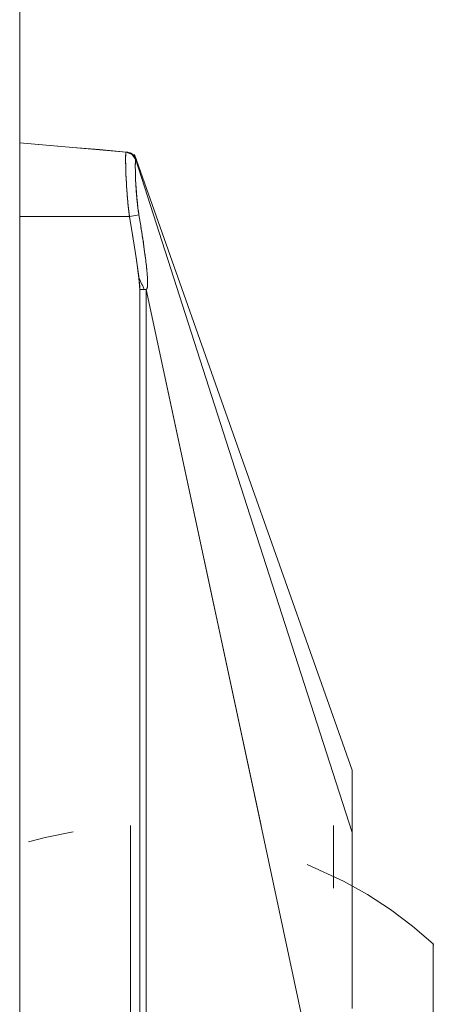
# Model space of a CAD drawing. Units: inches. Extents: x 76 to 377, y 26 to 247.
# Drawn here: x 295 to 296, y 138 to 139 of the extents above; entities that cross this region are included whole.
import ezdxf

# ---------------------------------------------------------------- set-up
doc = ezdxf.new("R2010")
doc.units = ezdxf.units.IN
doc.header["$MEASUREMENT"] = 0
doc.layers.add('1', color=7, linetype='CONTINUOUS')

msp = doc.modelspace()

# ---------------------------------------------------------------- linework, layer by layer
at = {"layer": '1', "color": 18, "linetype": 'Continuous', "lineweight": 18}
for p, q in [((295.2828, 98.0577), (295.2828, 174.5226)), ((295.3111, 139.1656), (295.2828, 139.1681)), ((295.2828, 139.1681), (295.3395, 139.1631)), ((295.3395, 139.1631), (295.3111, 139.1656)), ((295.3679, 139.1607), (295.3395, 139.1631)), ((295.3395, 139.1631), (295.3963, 139.1582)), ((295.3963, 139.1582), (295.3679, 139.1607)), ((295.3957, 139.1547), (295.3958, 139.1549)), ((295.3957, 139.1544), (295.3957, 139.1547)), ((295.3957, 139.1541), (295.3957, 139.1544)), ((295.3957, 139.1539), (295.3957, 139.1541)), ((295.3958, 139.154), (295.3957, 139.1538)), ((295.3957, 139.1536), (295.3957, 139.1539)), ((295.3957, 139.1538), (295.3957, 139.1536)), ((295.3958, 139.1566), (295.3959, 139.1567)), ((295.3958, 139.1564), (295.3958, 139.1566)), ((295.3959, 139.1565), (295.3958, 139.1564)), ((295.3958, 139.1564), (295.3958, 139.1563)), ((295.3958, 139.1562), (295.3958, 139.1564)), ((295.3958, 139.1563), (295.3958, 139.1562)), ((295.3958, 139.1562), (295.3958, 139.1561)), ((295.3958, 139.156), (295.3958, 139.1562)), ((295.3958, 139.1561), (295.3958, 139.1559)), ((295.3958, 139.1558), (295.3958, 139.156)), ((295.3958, 139.1559), (295.3958, 139.1558)), ((295.3958, 139.1558), (295.3958, 139.1557)), ((295.3958, 139.1556), (295.3958, 139.1558)), ((295.3958, 139.1557), (295.3958, 139.1556)), ((295.3958, 139.1556), (295.3958, 139.1555)), ((295.3958, 139.1554), (295.3958, 139.1556)), ((295.3958, 139.1555), (295.3958, 139.1553)), ((295.3958, 139.1552), (295.3958, 139.1554)), ((295.3958, 139.1553), (295.3958, 139.1552)), ((295.3958, 139.1552), (295.3958, 139.1551)), ((295.3958, 139.1549), (295.3958, 139.1552)), ((295.3958, 139.1551), (295.3958, 139.155)), ((295.3958, 139.155), (295.3958, 139.1548)), ((295.3958, 139.1548), (295.3958, 139.1547)), ((295.3958, 139.1547), (295.3958, 139.1546)), ((295.3958, 139.1546), (295.3958, 139.1544)), ((295.3958, 139.1544), (295.3958, 139.1543)), ((295.3958, 139.1543), (295.3958, 139.1541)), ((295.3958, 139.1541), (295.3958, 139.154)), ((295.396, 139.1575), (295.3959, 139.1574)), ((295.3959, 139.1574), (295.396, 139.1575)), ((295.3959, 139.1574), (295.3959, 139.1573)), ((295.3959, 139.1573), (295.3959, 139.1574)), ((295.3959, 139.1573), (295.3959, 139.1573)), ((295.3959, 139.1573), (295.3959, 139.1572)), ((295.3959, 139.1572), (295.3959, 139.1573)), ((295.3959, 139.1572), (295.3959, 139.1571)), ((295.3959, 139.157), (295.3959, 139.1572)), ((295.3959, 139.1571), (295.3959, 139.1571)), ((295.3959, 139.1571), (295.3959, 139.157)), ((295.3959, 139.157), (295.3959, 139.1569)), ((295.3959, 139.1569), (295.3959, 139.157)), ((295.3959, 139.1569), (295.3959, 139.1568)), ((295.3959, 139.1567), (295.3959, 139.1569)), ((295.3959, 139.1568), (295.3959, 139.1567)), ((295.3959, 139.1567), (295.3959, 139.1566)), ((295.3959, 139.1566), (295.3959, 139.1566)), ((295.3959, 139.1566), (295.3959, 139.1565)), ((295.3961, 139.1579), (295.396, 139.1578)), ((295.396, 139.1578), (295.3961, 139.1579)), ((295.396, 139.1578), (295.396, 139.1578)), ((295.396, 139.1578), (295.396, 139.1577)), ((295.396, 139.1577), (295.396, 139.1578)), ((295.396, 139.1577), (295.396, 139.1577)), ((295.396, 139.1577), (295.396, 139.1576)), ((295.396, 139.1576), (295.396, 139.1577)), ((295.396, 139.1576), (295.396, 139.1576)), ((295.396, 139.1576), (295.396, 139.1575)), ((295.396, 139.1575), (295.396, 139.1576)), ((295.396, 139.1575), (295.396, 139.1575)), ((295.3962, 139.1581), (295.3961, 139.1581)), ((295.3961, 139.1581), (295.3961, 139.1581)), ((295.3961, 139.1581), (295.3961, 139.1581)), ((295.3961, 139.1581), (295.3961, 139.1581)), ((295.3961, 139.1581), (295.3961, 139.1581)), ((295.3961, 139.1581), (295.3961, 139.158)), ((295.3961, 139.158), (295.3961, 139.1581)), ((295.3961, 139.1581), (295.3961, 139.1581)), ((295.3961, 139.1581), (295.3962, 139.1581)), ((295.3961, 139.158), (295.3961, 139.158)), ((295.3961, 139.158), (295.3961, 139.158)), ((295.3961, 139.158), (295.3961, 139.1579)), ((295.3961, 139.1579), (295.3961, 139.158)), ((295.3961, 139.158), (295.3961, 139.158)), ((295.3961, 139.1579), (295.3961, 139.1579)), ((295.3961, 139.1579), (295.3961, 139.1579)), ((295.3963, 139.1582), (295.3962, 139.1582)), ((295.3962, 139.1582), (295.3962, 139.1582)), ((295.3962, 139.1582), (295.3962, 139.1582)), ((295.3962, 139.1582), (295.3962, 139.1581)), ((295.3962, 139.1581), (295.3962, 139.1582)), ((295.3962, 139.1582), (295.3962, 139.1582)), ((295.3962, 139.1582), (295.3963, 139.1582)), ((295.4027, 139.1555), (295.3963, 139.1582)), ((295.3963, 139.1582), (295.398, 139.1579)), ((295.3964, 139.1582), (295.3963, 139.1582)), ((295.3963, 139.1582), (295.3964, 139.1582)), ((295.3965, 139.1582), (295.3964, 139.1582)), ((295.3964, 139.1582), (295.3965, 139.1582)), ((295.3965, 139.1582), (295.4028, 139.1556)), ((295.3982, 139.1579), (295.3965, 139.1582)), ((295.397, 139.1581), (295.4004, 139.1573)), ((295.398, 139.1579), (295.3997, 139.1573)), ((295.3998, 139.1573), (295.3982, 139.1579)), ((295.3997, 139.1573), (295.4012, 139.1566)), ((295.4001, 139.1573), (295.3998, 139.1574)), ((295.4014, 139.1566), (295.3998, 139.1573)), ((295.4002, 139.1573), (295.4001, 139.1573)), ((295.4003, 139.1573), (295.4002, 139.1573)), ((295.4002, 139.1573), (295.4002, 139.1573)), ((295.4005, 139.1572), (295.4003, 139.1573)), ((295.4004, 139.1573), (295.4034, 139.1555)), ((295.401, 139.1571), (295.4005, 139.1572)), ((295.402, 139.1565), (295.401, 139.1571)), ((295.4012, 139.1566), (295.4027, 139.1555)), ((295.4028, 139.1556), (295.4014, 139.1566)), ((295.4034, 139.1556), (295.402, 139.1565)), ((295.4066, 139.1498), (295.4027, 139.1555)), ((295.4027, 139.1555), (295.404, 139.1543)), ((295.4028, 139.1556), (295.4067, 139.15)), ((295.4041, 139.1544), (295.4028, 139.1556)), ((295.4058, 139.153), (295.4034, 139.1555)), ((295.404, 139.1543), (295.405, 139.1529)), ((295.4052, 139.1531), (295.4041, 139.1544)), ((295.5212, 138.8272), (295.4053, 139.1555)), ((295.3957, 139.1536), (295.3957, 139.1535)), ((295.3957, 139.1533), (295.3957, 139.1536)), ((295.3957, 139.1535), (295.3957, 139.1533)), ((295.3957, 139.1533), (295.3957, 139.1531)), ((295.3957, 139.153), (295.3957, 139.1533)), ((295.3957, 139.1531), (295.3957, 139.153)), ((295.3957, 139.153), (295.3957, 139.1528)), ((295.3957, 139.1527), (295.3957, 139.153)), ((295.3957, 139.1528), (295.3957, 139.1526)), ((295.3957, 139.1524), (295.3957, 139.1527)), ((295.3957, 139.1526), (295.3957, 139.1524)), ((295.3957, 139.1524), (295.3957, 139.1522)), ((295.3957, 139.1521), (295.3957, 139.1524)), ((295.3957, 139.1522), (295.3957, 139.1521)), ((295.3957, 139.1521), (295.3957, 139.1519)), ((295.3957, 139.1518), (295.3957, 139.1521)), ((295.3957, 139.1519), (295.3957, 139.1517)), ((295.3957, 139.1514), (295.3957, 139.1518)), ((295.3957, 139.1517), (295.3957, 139.1515)), ((295.3957, 139.1515), (295.3957, 139.1513)), ((295.3957, 139.1511), (295.3957, 139.1514)), ((295.3957, 139.1513), (295.3957, 139.1511)), ((295.3957, 139.1511), (295.3957, 139.1508)), ((295.3957, 139.1507), (295.3957, 139.1511)), ((295.3957, 139.1508), (295.3957, 139.1506)), ((295.3957, 139.1504), (295.3957, 139.1507)), ((295.3957, 139.1506), (295.3957, 139.1504)), ((295.3957, 139.1504), (295.3957, 139.1502)), ((295.3957, 139.15), (295.3957, 139.1504)), ((295.3957, 139.1502), (295.3957, 139.15)), ((295.3957, 139.15), (295.3957, 139.1497)), ((295.3957, 139.1497), (295.3957, 139.15)), ((295.3957, 139.1497), (295.3957, 139.1495)), ((295.3957, 139.1493), (295.3957, 139.1497)), ((295.3957, 139.1495), (295.3957, 139.1493)), ((295.3957, 139.1493), (295.3957, 139.149)), ((295.3957, 139.149), (295.3957, 139.1493)), ((295.3957, 139.149), (295.3957, 139.1488)), ((295.3957, 139.1486), (295.3957, 139.149)), ((295.3957, 139.1488), (295.3957, 139.1486)), ((295.3957, 139.1486), (295.3957, 139.1483)), ((295.3957, 139.1483), (295.3957, 139.1486)), ((295.3957, 139.1483), (295.3957, 139.1481)), ((295.3957, 139.1479), (295.3957, 139.1483)), ((295.3957, 139.1481), (295.3957, 139.1478)), ((295.3957, 139.1475), (295.3957, 139.1479)), ((295.3957, 139.1478), (295.3957, 139.1476)), ((295.3957, 139.1476), (295.3957, 139.1473)), ((295.3957, 139.1472), (295.3957, 139.1475)), ((295.3957, 139.1473), (295.3957, 139.147)), ((295.3957, 139.1468), (295.3957, 139.1472)), ((295.3957, 139.147), (295.3957, 139.1468)), ((295.3957, 139.1468), (295.3957, 139.1465)), ((295.3957, 139.1464), (295.3957, 139.1468)), ((295.3957, 139.1465), (295.3957, 139.1462)), ((295.3957, 139.146), (295.3957, 139.1464)), ((295.3957, 139.1462), (295.3958, 139.146)), ((295.3958, 139.1457), (295.3957, 139.146)), ((295.3958, 139.146), (295.3958, 139.1457)), ((295.3958, 139.1457), (295.3958, 139.1454)), ((295.3958, 139.1453), (295.3958, 139.1457)), ((295.3958, 139.1454), (295.3958, 139.1451)), ((295.3958, 139.1449), (295.3958, 139.1453)), ((295.3958, 139.1451), (295.3958, 139.1448)), ((295.3958, 139.1445), (295.3958, 139.1449)), ((295.3958, 139.1448), (295.3958, 139.1445)), ((295.3958, 139.1445), (295.3958, 139.1442)), ((295.3958, 139.1441), (295.3958, 139.1445)), ((295.3958, 139.1442), (295.3958, 139.1439)), ((295.3958, 139.1437), (295.3958, 139.1441)), ((295.3958, 139.1439), (295.3958, 139.1436)), ((295.3958, 139.1433), (295.3958, 139.1437)), ((295.3958, 139.1436), (295.3958, 139.1433)), ((295.3958, 139.1433), (295.3958, 139.143)), ((295.3958, 139.1429), (295.3958, 139.1433)), ((295.405, 139.1529), (295.4059, 139.1514)), ((295.406, 139.1516), (295.4052, 139.1531)), ((295.4073, 139.1498), (295.4058, 139.153)), ((295.4059, 139.1514), (295.4066, 139.1498)), ((295.4067, 139.15), (295.406, 139.1516)), ((295.4061, 139.1459), (295.406, 139.1458)), ((295.406, 139.1458), (295.406, 139.1457)), ((295.406, 139.1445), (295.4061, 139.1457)), ((295.406, 139.1457), (295.406, 139.1456)), ((295.406, 139.1456), (295.406, 139.1455)), ((295.406, 139.1455), (295.406, 139.1454)), ((295.406, 139.1454), (295.406, 139.1452)), ((295.406, 139.1452), (295.406, 139.1451)), ((295.406, 139.1451), (295.406, 139.1448)), ((295.406, 139.1448), (295.406, 139.1444)), ((295.406, 139.143), (295.406, 139.1445)), ((295.406, 139.1444), (295.406, 139.144)), ((295.406, 139.144), (295.406, 139.1436)), ((295.406, 139.1436), (295.406, 139.1431)), ((295.4061, 139.1467), (295.4062, 139.1476)), ((295.4062, 139.1476), (295.4061, 139.1475)), ((295.4061, 139.1475), (295.4061, 139.1474)), ((295.4061, 139.1474), (295.4061, 139.1473)), ((295.4061, 139.1473), (295.4061, 139.1472)), ((295.4061, 139.1472), (295.4061, 139.1472)), ((295.4061, 139.1472), (295.4061, 139.147)), ((295.4061, 139.147), (295.4061, 139.147)), ((295.4061, 139.147), (295.4061, 139.1469)), ((295.4061, 139.1469), (295.4061, 139.1468)), ((295.4061, 139.1468), (295.4061, 139.1467)), ((295.4061, 139.1457), (295.4061, 139.1467)), ((295.4061, 139.1467), (295.4061, 139.1466)), ((295.4061, 139.1466), (295.4061, 139.1465)), ((295.4061, 139.1465), (295.4061, 139.1464)), ((295.4061, 139.1464), (295.4061, 139.1463)), ((295.4061, 139.1463), (295.4061, 139.1461)), ((295.4061, 139.1461), (295.4061, 139.146)), ((295.4061, 139.146), (295.4061, 139.1459)), ((295.4062, 139.1488), (295.4063, 139.1492)), ((295.4063, 139.1489), (295.4062, 139.1488)), ((295.4062, 139.1483), (295.4062, 139.1488)), ((295.4062, 139.1488), (295.4062, 139.1488)), ((295.4062, 139.1488), (295.4062, 139.1487)), ((295.4062, 139.1487), (295.4062, 139.1487)), ((295.4062, 139.1487), (295.4062, 139.1486)), ((295.4062, 139.1486), (295.4062, 139.1485)), ((295.4062, 139.1485), (295.4062, 139.1485)), ((295.4062, 139.1485), (295.4062, 139.1484)), ((295.4062, 139.1484), (295.4062, 139.1483)), ((295.4062, 139.1476), (295.4062, 139.1483)), ((295.4062, 139.1483), (295.4062, 139.1482)), ((295.4062, 139.1482), (295.4062, 139.1482)), ((295.4062, 139.1482), (295.4062, 139.1481)), ((295.4062, 139.1481), (295.4062, 139.148)), ((295.4062, 139.148), (295.4062, 139.1479)), ((295.4062, 139.1479), (295.4062, 139.1479)), ((295.4062, 139.1479), (295.4062, 139.1478)), ((295.4062, 139.1478), (295.4062, 139.1477)), ((295.4062, 139.1477), (295.4062, 139.1476)), ((295.4063, 139.1492), (295.4064, 139.1495)), ((295.4064, 139.1493), (295.4063, 139.1493)), ((295.4063, 139.1493), (295.4063, 139.1492)), ((295.4063, 139.1492), (295.4063, 139.1492)), ((295.4063, 139.1492), (295.4063, 139.1491)), ((295.4063, 139.1491), (295.4063, 139.1491)), ((295.4063, 139.1491), (295.4063, 139.149)), ((295.4063, 139.149), (295.4063, 139.149)), ((295.4063, 139.149), (295.4063, 139.1489)), ((295.4064, 139.1495), (295.4064, 139.1497)), ((295.4064, 139.1497), (295.4065, 139.1497)), ((295.4065, 139.1497), (295.4064, 139.1496)), ((295.4064, 139.1496), (295.4064, 139.1496)), ((295.4064, 139.1496), (295.4064, 139.1496)), ((295.4064, 139.1496), (295.4064, 139.1496)), ((295.4064, 139.1496), (295.4064, 139.1495)), ((295.4064, 139.1495), (295.4064, 139.1495)), ((295.4064, 139.1495), (295.4064, 139.1494)), ((295.4064, 139.1494), (295.4064, 139.1494)), ((295.4064, 139.1494), (295.4064, 139.1494)), ((295.4064, 139.1494), (295.4064, 139.1493)), ((295.4065, 139.1497), (295.4066, 139.1498)), ((295.4066, 139.1498), (295.4065, 139.1498)), ((295.4065, 139.1498), (295.4065, 139.1497)), ((295.4065, 139.1497), (295.4065, 139.1497)), ((295.4065, 139.1497), (295.4065, 139.1497)), ((295.4065, 139.1497), (295.4065, 139.1497)), ((295.4065, 139.1497), (295.4065, 139.1497)), ((295.4066, 139.1499), (295.4067, 139.15)), ((295.4067, 139.1499), (295.4066, 139.1498)), ((295.4066, 139.1498), (295.4066, 139.1499)), ((295.4066, 139.1498), (295.4066, 139.1498)), ((295.4066, 139.1498), (295.4066, 139.1498)), ((295.4066, 139.1498), (295.4066, 139.1498)), ((295.4066, 139.1498), (295.4066, 139.1498)), ((295.4068, 139.1501), (295.4067, 139.15)), ((295.4067, 139.15), (295.5219, 138.7912)), ((295.4067, 139.15), (295.4067, 139.15)), ((295.4067, 139.15), (295.4067, 139.15)), ((295.4067, 139.15), (295.4067, 139.15)), ((295.4067, 139.15), (295.4067, 139.15)), ((295.4067, 139.15), (295.4068, 139.15)), ((295.4067, 139.15), (295.4067, 139.1499)), ((295.5219, 138.7912), (295.4067, 139.15)), ((295.4067, 139.1499), (295.4067, 139.1499)), ((295.4067, 139.1499), (295.4067, 139.1499)), ((295.4067, 139.1499), (295.4067, 139.1499)), ((295.4067, 139.1499), (295.4067, 139.1499)), ((295.4067, 139.1499), (295.4067, 139.1499)), ((295.4069, 139.1501), (295.4068, 139.1501)), ((295.4068, 139.15), (295.4068, 139.1501)), ((295.4068, 139.1501), (295.4068, 139.1501)), ((295.4068, 139.1501), (295.4068, 139.1501)), ((295.4068, 139.1501), (295.4069, 139.1501)), ((295.4068, 139.15), (295.4068, 139.15)), ((295.407, 139.1502), (295.4069, 139.1502)), ((295.4069, 139.1502), (295.4069, 139.1502)), ((295.4069, 139.1502), (295.4069, 139.1501)), ((295.4069, 139.1501), (295.4069, 139.1501)), ((295.4069, 139.1501), (295.4069, 139.1501)), ((295.4069, 139.1501), (295.4069, 139.1501)), ((295.4069, 139.1501), (295.4069, 139.1501)), ((295.4069, 139.1501), (295.407, 139.1501)), ((295.4071, 139.1503), (295.407, 139.1503)), ((295.407, 139.1503), (295.407, 139.1503)), ((295.407, 139.1503), (295.407, 139.1502)), ((295.407, 139.1501), (295.407, 139.1502)), ((295.407, 139.1502), (295.407, 139.1502)), ((295.407, 139.1502), (295.407, 139.1502)), ((295.407, 139.1502), (295.407, 139.1502)), ((295.407, 139.1502), (295.407, 139.1502)), ((295.407, 139.1502), (295.4071, 139.1502)), ((295.4072, 139.1503), (295.4071, 139.1503)), ((295.4071, 139.1503), (295.4071, 139.1503)), ((295.4071, 139.1503), (295.4071, 139.1503)), ((295.4071, 139.1502), (295.4071, 139.1503)), ((295.4071, 139.1503), (295.4071, 139.1503)), ((295.4071, 139.1503), (295.4072, 139.1503)), ((295.4071, 139.1502), (295.4071, 139.1502)), ((295.4071, 139.1502), (295.4071, 139.1502)), ((295.4072, 139.1502), (295.4072, 139.1503)), ((295.3958, 139.143), (295.3958, 139.1427)), ((295.3958, 139.1424), (295.3958, 139.1429)), ((295.3958, 139.1427), (295.3958, 139.1423)), ((295.3958, 139.142), (295.3958, 139.1424)), ((295.3958, 139.1423), (295.3958, 139.142)), ((295.3958, 139.142), (295.3958, 139.1417)), ((295.3958, 139.1416), (295.3958, 139.142)), ((295.3958, 139.1417), (295.3958, 139.1414)), ((295.3959, 139.1412), (295.3958, 139.1416)), ((295.3958, 139.1414), (295.3958, 139.141)), ((295.3958, 139.141), (295.3959, 139.1407)), ((295.3959, 139.1407), (295.3959, 139.1412)), ((295.3959, 139.1407), (295.3959, 139.1404)), ((295.3959, 139.1403), (295.3959, 139.1407)), ((295.3959, 139.1404), (295.3959, 139.14)), ((295.3959, 139.1399), (295.3959, 139.1403)), ((295.3959, 139.14), (295.3959, 139.1397)), ((295.3959, 139.1394), (295.3959, 139.1399)), ((295.3959, 139.1397), (295.3959, 139.1393)), ((295.3959, 139.139), (295.3959, 139.1394)), ((295.3959, 139.1393), (295.3959, 139.1385)), ((295.3959, 139.1385), (295.3959, 139.139)), ((295.3959, 139.1385), (295.3959, 139.1376)), ((295.396, 139.1381), (295.3959, 139.1385)), ((295.3959, 139.1376), (295.396, 139.1363)), ((295.396, 139.1376), (295.396, 139.1381)), ((295.396, 139.1372), (295.396, 139.1376)), ((295.396, 139.1367), (295.396, 139.1372)), ((295.396, 139.1363), (295.396, 139.1367)), ((295.396, 139.1363), (295.3961, 139.1348)), ((295.3961, 139.1358), (295.396, 139.1363)), ((295.3961, 139.1354), (295.3961, 139.1358)), ((295.3961, 139.1349), (295.3961, 139.1354)), ((295.3961, 139.1344), (295.3961, 139.1349)), ((295.3961, 139.1348), (295.3961, 139.1329)), ((295.3961, 139.134), (295.3961, 139.1344)), ((295.3961, 139.1335), (295.3961, 139.134)), ((295.3961, 139.133), (295.3961, 139.1335)), ((295.3962, 139.1325), (295.3961, 139.133)), ((295.3961, 139.1329), (295.3962, 139.1308)), ((295.406, 139.1431), (295.406, 139.1426)), ((295.406, 139.1414), (295.406, 139.143)), ((295.406, 139.1426), (295.406, 139.142)), ((295.406, 139.142), (295.406, 139.1415)), ((295.406, 139.1415), (295.406, 139.1409)), ((295.4061, 139.1393), (295.406, 139.1414)), ((295.406, 139.1409), (295.4061, 139.1402)), ((295.4061, 139.1402), (295.4061, 139.1395)), ((295.4061, 139.1395), (295.4061, 139.1388)), ((295.4061, 139.1371), (295.4061, 139.1393)), ((295.4061, 139.1388), (295.4061, 139.138)), ((295.4061, 139.138), (295.4061, 139.1372)), ((295.4061, 139.1372), (295.4062, 139.1362)), ((295.4062, 139.1344), (295.4061, 139.1371)), ((295.4062, 139.1362), (295.4062, 139.1351)), ((295.4062, 139.1351), (295.4062, 139.1342)), ((295.4063, 139.1315), (295.4062, 139.1344)), ((295.4062, 139.1342), (295.4062, 139.1332)), ((295.4062, 139.1332), (295.4062, 139.1324)), ((295.3962, 139.1321), (295.3962, 139.1325)), ((295.3962, 139.1316), (295.3962, 139.1321)), ((295.3962, 139.1311), (295.3962, 139.1316)), ((295.3963, 139.1306), (295.3962, 139.1311)), ((295.3962, 139.1308), (295.3963, 139.1282)), ((295.3963, 139.1301), (295.3963, 139.1306)), ((295.3963, 139.1297), (295.3963, 139.1301)), ((295.3963, 139.1292), (295.3963, 139.1297)), ((295.3964, 139.1287), (295.3963, 139.1292)), ((295.3963, 139.1282), (295.3965, 139.1255)), ((295.3964, 139.1282), (295.3964, 139.1287)), ((295.3964, 139.1277), (295.3964, 139.1282)), ((295.3965, 139.1272), (295.3964, 139.1277)), ((295.3965, 139.1267), (295.3965, 139.1272)), ((295.3965, 139.1262), (295.3965, 139.1267)), ((295.3965, 139.1258), (295.3965, 139.1262)), ((295.3965, 139.1253), (295.3965, 139.1258)), ((295.3965, 139.1255), (295.3967, 139.122)), ((295.3966, 139.1248), (295.3965, 139.1253)), ((295.3966, 139.1243), (295.3966, 139.1248)), ((295.3966, 139.1238), (295.3966, 139.1243)), ((295.3966, 139.1233), (295.3966, 139.1238)), ((295.3967, 139.1228), (295.3966, 139.1233)), ((295.3967, 139.1223), (295.3967, 139.1228)), ((295.3967, 139.1218), (295.3967, 139.1223)), ((295.4062, 139.1324), (295.4063, 139.1315)), ((295.4064, 139.1279), (295.4063, 139.1315)), ((295.4063, 139.1315), (295.4063, 139.1307)), ((295.4063, 139.1307), (295.4063, 139.1299)), ((295.4063, 139.1299), (295.4064, 139.1291)), ((295.4064, 139.1291), (295.4064, 139.1284)), ((295.4064, 139.1284), (295.4064, 139.1277)), ((295.4066, 139.1242), (295.4064, 139.1279)), ((295.4064, 139.1277), (295.4064, 139.1271)), ((295.4064, 139.1271), (295.4065, 139.1265)), ((295.4065, 139.1265), (295.4065, 139.126)), ((295.4065, 139.126), (295.4065, 139.1254)), ((295.4065, 139.1254), (295.4066, 139.1249)), ((295.4066, 139.1249), (295.4066, 139.1244)), ((295.4066, 139.1244), (295.4066, 139.1238)), ((295.4069, 139.1197), (295.4066, 139.1242)), ((295.4066, 139.1238), (295.4066, 139.1233)), ((295.4066, 139.1233), (295.4066, 139.1228)), ((295.4066, 139.1228), (295.4067, 139.1222)), ((295.3967, 139.122), (295.3969, 139.1185)), ((295.3968, 139.1213), (295.3967, 139.1218)), ((295.3968, 139.1208), (295.3968, 139.1213)), ((295.3968, 139.1203), (295.3968, 139.1208)), ((295.3969, 139.1198), (295.3968, 139.1203)), ((295.3969, 139.1193), (295.3969, 139.1198)), ((295.3969, 139.1188), (295.3969, 139.1193)), ((295.397, 139.1183), (295.3969, 139.1188)), ((295.3969, 139.1185), (295.397, 139.1172)), ((295.397, 139.1178), (295.397, 139.1183)), ((295.397, 139.1173), (295.397, 139.1178)), ((295.3971, 139.1168), (295.397, 139.1173)), ((295.397, 139.1172), (295.3971, 139.1159)), ((295.3971, 139.1163), (295.3971, 139.1168)), ((295.3972, 139.1158), (295.3971, 139.1163)), ((295.3971, 139.1159), (295.3972, 139.1146)), ((295.3972, 139.1153), (295.3972, 139.1158)), ((295.3972, 139.1148), (295.3972, 139.1153)), ((295.3972, 139.1143), (295.3972, 139.1148)), ((295.3972, 139.1146), (295.3973, 139.1133)), ((295.3973, 139.1138), (295.3972, 139.1143)), ((295.3973, 139.1133), (295.3973, 139.1138)), ((295.3973, 139.1133), (295.3974, 139.112)), ((295.3973, 139.1129), (295.3973, 139.1133)), ((295.3974, 139.1124), (295.3973, 139.1129)), ((295.3974, 139.1119), (295.3974, 139.1124)), ((295.3974, 139.112), (295.3975, 139.1108)), ((295.3975, 139.1114), (295.3974, 139.1119)), ((295.4067, 139.1222), (295.4067, 139.1217)), ((295.4067, 139.1217), (295.4067, 139.1212)), ((295.4067, 139.1212), (295.4068, 139.1206)), ((295.4068, 139.1206), (295.4068, 139.1201)), ((295.4068, 139.1201), (295.4069, 139.1196)), ((295.4072, 139.115), (295.4069, 139.1197)), ((295.4069, 139.1196), (295.4069, 139.1191)), ((295.4069, 139.1191), (295.4069, 139.1186)), ((295.4069, 139.1186), (295.4069, 139.1181)), ((295.4069, 139.1181), (295.407, 139.1175)), ((295.407, 139.1175), (295.407, 139.117)), ((295.407, 139.117), (295.407, 139.1165)), ((295.407, 139.1165), (295.4071, 139.116)), ((295.4071, 139.116), (295.4071, 139.1155)), ((295.4071, 139.1155), (295.4072, 139.115)), ((295.4076, 139.1096), (295.4072, 139.115)), ((295.4072, 139.115), (295.4072, 139.1145)), ((295.4072, 139.1145), (295.4073, 139.114)), ((295.4073, 139.114), (295.4073, 139.1135)), ((295.4073, 139.1135), (295.4073, 139.113)), ((295.4073, 139.113), (295.4073, 139.1125)), ((295.4073, 139.1125), (295.4074, 139.112)), ((295.4074, 139.112), (295.4074, 139.1115)), ((295.3975, 139.1109), (295.3975, 139.1114)), ((295.3976, 139.1104), (295.3975, 139.1109)), ((295.3975, 139.1108), (295.3976, 139.1096)), ((295.3976, 139.1099), (295.3976, 139.1104)), ((295.3976, 139.1094), (295.3976, 139.1099)), ((295.3976, 139.1096), (295.3977, 139.1084)), ((295.3977, 139.1089), (295.3976, 139.1094)), ((295.3977, 139.1085), (295.3977, 139.1089)), ((295.3978, 139.108), (295.3977, 139.1085)), ((295.3977, 139.1084), (295.3978, 139.1072)), ((295.3978, 139.1075), (295.3978, 139.108)), ((295.3979, 139.107), (295.3978, 139.1075)), ((295.3978, 139.1072), (295.3979, 139.106)), ((295.3979, 139.1065), (295.3979, 139.107)), ((295.3979, 139.106), (295.3979, 139.1065)), ((295.3979, 139.106), (295.398, 139.1049)), ((295.398, 139.1055), (295.3979, 139.106)), ((295.398, 139.1051), (295.398, 139.1055)), ((295.3981, 139.1046), (295.398, 139.1051)), ((295.398, 139.1049), (295.3981, 139.1038)), ((295.3981, 139.1041), (295.3981, 139.1046)), ((295.3982, 139.1037), (295.3981, 139.1041)), ((295.3981, 139.1038), (295.3982, 139.1027)), ((295.3982, 139.1032), (295.3982, 139.1037)), ((295.3983, 139.1027), (295.3982, 139.1032)), ((295.3982, 139.1027), (295.3983, 139.1016)), ((295.3983, 139.1022), (295.3983, 139.1027)), ((295.3984, 139.1018), (295.3983, 139.1022)), ((295.3983, 139.1016), (295.3985, 139.1006)), ((295.3984, 139.1013), (295.3984, 139.1018)), ((295.3984, 139.1008), (295.3984, 139.1013)), ((295.4074, 139.1115), (295.4075, 139.111)), ((295.4075, 139.111), (295.4075, 139.1105)), ((295.4075, 139.1105), (295.4076, 139.1101)), ((295.4076, 139.1101), (295.4076, 139.1096)), ((295.4082, 139.104), (295.4076, 139.1096)), ((295.4076, 139.1096), (295.4077, 139.1091)), ((295.4077, 139.1091), (295.4077, 139.1086)), ((295.4077, 139.1086), (295.4077, 139.1082)), ((295.4077, 139.1082), (295.4078, 139.1077)), ((295.4078, 139.1077), (295.4078, 139.1072)), ((295.4078, 139.1072), (295.4079, 139.1068)), ((295.4079, 139.1068), (295.4079, 139.1063)), ((295.4079, 139.1063), (295.408, 139.1058)), ((295.408, 139.1058), (295.408, 139.1054)), ((295.408, 139.1054), (295.4081, 139.1049)), ((295.4081, 139.1049), (295.4081, 139.1044)), ((295.4081, 139.1044), (295.4082, 139.104)), ((295.4088, 139.0986), (295.4082, 139.104)), ((295.4082, 139.104), (295.4082, 139.1035)), ((295.4082, 139.1035), (295.4083, 139.1031)), ((295.4083, 139.1031), (295.4083, 139.1026)), ((295.4083, 139.1026), (295.4084, 139.1022)), ((295.4084, 139.1022), (295.4084, 139.1017)), ((295.4084, 139.1017), (295.4085, 139.1013)), ((295.4085, 139.1013), (295.4085, 139.1008)), ((295.3985, 139.1004), (295.3984, 139.1008)), ((295.3985, 139.1006), (295.3986, 139.0995)), ((295.3986, 139.0999), (295.3985, 139.1004)), ((295.3986, 139.0994), (295.3986, 139.0999)), ((295.3986, 139.0995), (295.3987, 139.0985)), ((295.3987, 139.099), (295.3986, 139.0994)), ((295.3987, 139.0985), (295.3987, 139.099)), ((295.3987, 139.0985), (295.3988, 139.0976)), ((295.3987, 139.0981), (295.3987, 139.0985)), ((295.3988, 139.0976), (295.3987, 139.0981)), ((295.3988, 139.0976), (295.3989, 139.0966)), ((295.3989, 139.0972), (295.3988, 139.0976)), ((295.3989, 139.0967), (295.3989, 139.0972)), ((295.399, 139.0963), (295.3989, 139.0967)), ((295.3989, 139.0966), (295.399, 139.0957)), ((295.399, 139.0958), (295.399, 139.0963)), ((295.3991, 139.0954), (295.399, 139.0958)), ((295.399, 139.0957), (295.3991, 139.0948)), ((295.3991, 139.0949), (295.3991, 139.0954)), ((295.3992, 139.0945), (295.3991, 139.0949)), ((295.3991, 139.0948), (295.3993, 139.0939)), ((295.3993, 139.0941), (295.3992, 139.0945)), ((295.3993, 139.0936), (295.3993, 139.0941)), ((295.3993, 139.0939), (295.3994, 139.0931)), ((295.3994, 139.0932), (295.3993, 139.0936)), ((295.3994, 139.0928), (295.3994, 139.0932)), ((295.3994, 139.0931), (295.3995, 139.0923)), ((295.3995, 139.0923), (295.3994, 139.0928)), ((295.3995, 139.0923), (295.3996, 139.0915)), ((295.3995, 139.0919), (295.3995, 139.0923)), ((295.3996, 139.0915), (295.3995, 139.0919)), ((295.3996, 139.0915), (295.3997, 139.0908)), ((295.3996, 139.091), (295.3996, 139.0915)), ((295.3997, 139.0906), (295.3996, 139.091)), ((295.3997, 139.0908), (295.3998, 139.0901)), ((295.4061, 139.0905), (295.4099, 139.0913)), ((295.4099, 139.0913), (295.4061, 139.0905)), ((295.4085, 139.1008), (295.4086, 139.1004)), ((295.4086, 139.1004), (295.4087, 139.1)), ((295.4087, 139.1), (295.4087, 139.0995)), ((295.4087, 139.0995), (295.4088, 139.0991)), ((295.4088, 139.0991), (295.4088, 139.0987)), ((295.4088, 139.0987), (295.4089, 139.0982)), ((295.4096, 139.0931), (295.4088, 139.0986)), ((295.4089, 139.0982), (295.4089, 139.0978)), ((295.4089, 139.0978), (295.409, 139.0974)), ((295.409, 139.0974), (295.4091, 139.097)), ((295.4091, 139.097), (295.4091, 139.0965)), ((295.4091, 139.0965), (295.4092, 139.0961)), ((295.4092, 139.0961), (295.4092, 139.0957)), ((295.4092, 139.0957), (295.4093, 139.0953)), ((295.4093, 139.0953), (295.4094, 139.0949)), ((295.4094, 139.0949), (295.4094, 139.0945)), ((295.4094, 139.0945), (295.4095, 139.0941)), ((295.4095, 139.0941), (295.4095, 139.0936)), ((295.4095, 139.0936), (295.4096, 139.0932)), ((295.4096, 139.0932), (295.4097, 139.0928)), ((295.4098, 139.0922), (295.4096, 139.0931)), ((295.4097, 139.0928), (295.4097, 139.0924)), ((295.4097, 139.0924), (295.4098, 139.092)), ((295.4099, 139.0913), (295.4098, 139.0922)), ((295.4098, 139.092), (295.4099, 139.0917)), ((295.4099, 139.0917), (295.4099, 139.0913)), ((295.4106, 139.0873), (295.4099, 139.0913)), ((295.4099, 139.0913), (295.4103, 139.0893)), ((295.3413, 139.0894), (295.2828, 139.0894)), ((295.2828, 139.0894), (295.3413, 139.0894)), ((295.3999, 139.0894), (295.3413, 139.0894)), ((295.3413, 139.0894), (295.3999, 139.0894)), ((295.3418, 139.0894), (295.3999, 139.0894)), ((295.3999, 139.0894), (295.3418, 139.0894)), ((295.3998, 139.0902), (295.3997, 139.0906)), ((295.3998, 139.0898), (295.3998, 139.0902)), ((295.3998, 139.0901), (295.3999, 139.0894)), ((295.3999, 139.0894), (295.3998, 139.0898)), ((295.3999, 139.0894), (295.4061, 139.0905)), ((295.4061, 139.0905), (295.3999, 139.0894)), ((295.3999, 139.0894), (295.4032, 139.0697)), ((295.4039, 139.0657), (295.3999, 139.0894)), ((295.4103, 139.0893), (295.4106, 139.0873)), ((295.4112, 139.0834), (295.4106, 139.0873)), ((295.4106, 139.0873), (295.4109, 139.0853)), ((295.4109, 139.0853), (295.4112, 139.0834)), ((295.4118, 139.0797), (295.4112, 139.0834)), ((295.4112, 139.0834), (295.4115, 139.0815)), ((295.4115, 139.0815), (295.4119, 139.0796)), ((295.4032, 139.0697), (295.4063, 139.0501)), ((295.4124, 139.076), (295.4118, 139.0797)), ((295.4119, 139.0796), (295.4121, 139.0777)), ((295.4121, 139.0777), (295.4124, 139.0759)), ((295.413, 139.0726), (295.4124, 139.076)), ((295.4124, 139.0759), (295.4127, 139.0741)), ((295.4127, 139.0741), (295.413, 139.0723)), ((295.4135, 139.0691), (295.413, 139.0726)), ((295.413, 139.0723), (295.4133, 139.0705)), ((295.4133, 139.0705), (295.4135, 139.0688)), ((295.4073, 139.0433), (295.4039, 139.0657)), ((295.414, 139.066), (295.4135, 139.0691)), ((295.4135, 139.0688), (295.4138, 139.067)), ((295.4138, 139.067), (295.4141, 139.0653)), ((295.4144, 139.0628), (295.414, 139.066)), ((295.4141, 139.0653), (295.4143, 139.0637)), ((295.4143, 139.0637), (295.4146, 139.062)), ((295.4149, 139.0599), (295.4144, 139.0628)), ((295.4146, 139.062), (295.4148, 139.0604)), ((295.4148, 139.0604), (295.415, 139.0588)), ((295.4153, 139.057), (295.4149, 139.0599)), ((295.4063, 139.0501), (295.4071, 139.0452)), ((295.415, 139.0588), (295.4153, 139.0572)), ((295.4153, 139.0572), (295.4154, 139.0557)), ((295.4156, 139.0543), (295.4153, 139.057)), ((295.4154, 139.0557), (295.4156, 139.0542)), ((295.416, 139.0517), (295.4156, 139.0543)), ((295.4156, 139.0542), (295.4159, 139.0527)), ((295.4159, 139.0527), (295.416, 139.0513)), ((295.4163, 139.0493), (295.416, 139.0517)), ((295.416, 139.0513), (295.4163, 139.0498)), ((295.4163, 139.0498), (295.4164, 139.0484)), ((295.4166, 139.0468), (295.4163, 139.0493)), ((295.4071, 139.0452), (295.4078, 139.0403)), ((295.4099, 139.0235), (295.4073, 139.0433)), ((295.4078, 139.0403), (295.4084, 139.0353)), ((295.4164, 139.0484), (295.4166, 139.047)), ((295.4166, 139.047), (295.4168, 139.0457)), ((295.4169, 139.0447), (295.4166, 139.0468)), ((295.4168, 139.0457), (295.417, 139.0444)), ((295.4172, 139.0426), (295.4169, 139.0447)), ((295.417, 139.0444), (295.4171, 139.0431)), ((295.4171, 139.0431), (295.4173, 139.0418)), ((295.4174, 139.0407), (295.4172, 139.0426)), ((295.4173, 139.0418), (295.4174, 139.0406)), ((295.4176, 139.0388), (295.4174, 139.0407)), ((295.4174, 139.0406), (295.4176, 139.0394)), ((295.4176, 139.0394), (295.4177, 139.0382)), ((295.4178, 139.0372), (295.4176, 139.0388)), ((295.4084, 139.0353), (295.4091, 139.0304)), ((295.4091, 139.0304), (295.4094, 139.028)), ((295.4094, 139.028), (295.4097, 139.0255)), ((295.4177, 139.0382), (295.4178, 139.0371)), ((295.418, 139.0356), (295.4178, 139.0372)), ((295.4178, 139.0371), (295.4179, 139.036)), ((295.4179, 139.036), (295.4181, 139.0349)), ((295.4181, 139.0342), (295.418, 139.0356)), ((295.4181, 139.0349), (295.4182, 139.0339)), ((295.4183, 139.0328), (295.4181, 139.0342)), ((295.4182, 139.0339), (295.4183, 139.0328)), ((295.4184, 139.0312), (295.4183, 139.0328)), ((295.4183, 139.0328), (295.4184, 139.0312)), ((295.4186, 139.0296), (295.4184, 139.0312)), ((295.4184, 139.0312), (295.4186, 139.0296)), ((295.4187, 139.0281), (295.4186, 139.0296)), ((295.4186, 139.0296), (295.4187, 139.0281)), ((295.4188, 139.0266), (295.4187, 139.0281)), ((295.4187, 139.0281), (295.4188, 139.0266)), ((295.4097, 139.0255), (295.4099, 139.0243)), ((295.4098, 139.0243), (295.4113, 139.021)), ((295.4099, 139.0243), (295.41, 139.0231)), ((295.411, 139.0114), (295.4099, 139.0235)), ((295.41, 139.0231), (295.4101, 139.0218)), ((295.4101, 139.0218), (295.4103, 139.0206)), ((295.4103, 139.0206), (295.4103, 139.02)), ((295.4103, 139.02), (295.4104, 139.0194)), ((295.4104, 139.0194), (295.4105, 139.0188)), ((295.4105, 139.0188), (295.4105, 139.0181)), ((295.4105, 139.0181), (295.4106, 139.0175)), ((295.4106, 139.0175), (295.4106, 139.0169)), ((295.4113, 139.021), (295.4128, 139.0177)), ((295.4128, 139.0177), (295.4136, 139.0161)), ((295.4189, 139.0253), (295.4188, 139.0266)), ((295.4188, 139.0266), (295.4189, 139.0252)), ((295.419, 139.0239), (295.4189, 139.0253)), ((295.4189, 139.0252), (295.419, 139.0239)), ((295.4191, 139.0227), (295.419, 139.0239)), ((295.419, 139.0239), (295.4191, 139.0227)), ((295.4191, 139.0215), (295.4191, 139.0227)), ((295.4191, 139.0227), (295.4191, 139.0215)), ((295.4192, 139.0205), (295.4191, 139.0215)), ((295.4191, 139.0215), (295.4192, 139.0211)), ((295.4192, 139.0211), (295.4192, 139.0206)), ((295.4192, 139.0206), (295.4192, 139.0202)), ((295.4192, 139.0194), (295.4192, 139.0205)), ((295.4192, 139.0202), (295.4192, 139.0199)), ((295.4192, 139.0199), (295.4192, 139.0195)), ((295.4192, 139.0195), (295.4192, 139.0191)), ((295.4192, 139.0187), (295.4192, 139.0194)), ((295.4192, 139.0191), (295.4192, 139.0187)), ((295.4192, 139.018), (295.4192, 139.0187)), ((295.4192, 139.0187), (295.4192, 139.0184)), ((295.4192, 139.0184), (295.4192, 139.018)), ((295.4192, 139.0175), (295.4192, 139.018)), ((295.4192, 139.018), (295.4192, 139.0177)), ((295.4192, 139.0177), (295.4192, 139.0174)), ((295.4192, 139.0169), (295.4192, 139.0175)), ((295.4192, 139.0174), (295.4192, 139.017)), ((295.4106, 139.0169), (295.4107, 139.0163)), ((295.4107, 139.0163), (295.4108, 139.0157)), ((295.4108, 139.0157), (295.4108, 139.0146)), ((295.4108, 139.0146), (295.4109, 139.0133)), ((295.4109, 139.0133), (295.411, 139.0119)), ((295.411, 139.0119), (295.411, 139.0114)), ((295.4128, 139.0114), (295.411, 139.0114)), ((295.411, 139.0114), (295.411, 136.3759)), ((295.411, 138.4397), (295.411, 139.0114)), ((295.411, 139.0114), (295.4128, 139.0114)), ((295.411, 136.3841), (295.411, 139.0114)), ((295.411, 139.0114), (295.411, 138.4397)), ((295.4145, 139.0114), (295.4128, 139.0114)), ((295.4128, 139.0114), (295.4144, 139.0114)), ((295.4136, 139.0161), (295.4143, 139.0145)), ((295.4143, 139.0145), (295.4146, 139.0135)), ((295.4144, 139.0114), (295.4161, 139.0114)), ((295.4161, 139.0114), (295.4145, 139.0114)), ((295.4146, 139.0135), (295.415, 139.0125)), ((295.415, 139.0125), (295.4151, 139.0121)), ((295.4151, 139.0121), (295.4153, 139.0117)), ((295.4153, 139.0117), (295.4154, 139.0116)), ((295.4154, 139.0116), (295.4154, 139.0115)), ((295.4154, 139.0115), (295.4155, 139.0114)), ((295.4155, 139.0114), (295.4155, 139.0114)), ((295.4155, 139.0114), (295.4156, 139.0114)), ((295.4156, 139.0114), (295.4156, 139.0114)), ((295.4156, 139.0114), (295.4156, 139.0114)), ((295.4176, 139.0114), (295.4161, 139.0114)), ((295.4161, 139.0114), (295.4176, 139.0114)), ((295.4176, 139.0114), (295.4177, 139.0115)), ((295.4177, 139.0115), (295.4176, 139.0114)), ((295.4176, 136.3781), (295.4176, 139.0114)), ((295.5273, 138.4992), (295.4176, 139.0114)), ((295.4176, 139.0114), (295.4176, 136.3841)), ((295.4176, 139.0114), (295.4176, 139.0114)), ((295.4176, 139.0114), (295.5273, 138.4992)), ((295.4176, 139.0114), (295.5401, 138.4398)), ((295.5401, 138.4398), (295.4176, 139.0114)), ((295.4177, 139.0115), (295.4177, 139.0115)), ((295.4177, 139.0115), (295.4178, 139.0115)), ((295.4178, 139.0115), (295.4177, 139.0115)), ((295.4178, 139.0115), (295.4178, 139.0116)), ((295.4178, 139.0116), (295.4179, 139.0116)), ((295.4179, 139.0116), (295.4178, 139.0116)), ((295.4178, 139.0116), (295.4178, 139.0115)), ((295.4178, 139.0115), (295.4178, 139.0115)), ((295.4179, 139.0116), (295.4179, 139.0117)), ((295.4179, 139.0117), (295.418, 139.0117)), ((295.418, 139.0117), (295.4179, 139.0116)), ((295.4179, 139.0116), (295.4179, 139.0116)), ((295.418, 139.0117), (295.4181, 139.0118)), ((295.4181, 139.0118), (295.418, 139.0117)), ((295.418, 139.0117), (295.418, 139.0117)), ((295.4182, 139.012), (295.4181, 139.0119)), ((295.4181, 139.0118), (295.4181, 139.0119)), ((295.4181, 139.0119), (295.4182, 139.0119)), ((295.4181, 139.0119), (295.4181, 139.0118)), ((295.4181, 139.0118), (295.4181, 139.0118)), ((295.4182, 139.012), (295.4182, 139.0121)), ((295.4182, 139.0121), (295.4183, 139.0121)), ((295.4183, 139.0121), (295.4182, 139.012)), ((295.4182, 139.0119), (295.4182, 139.012)), ((295.4182, 139.012), (295.4182, 139.012)), ((295.4183, 139.0122), (295.4184, 139.0123)), ((295.4184, 139.0123), (295.4183, 139.0122)), ((295.4183, 139.0121), (295.4183, 139.0122)), ((295.4183, 139.0122), (295.4183, 139.0121)), ((295.4183, 139.0121), (295.4183, 139.0121)), ((295.4185, 139.0125), (295.4184, 139.0123)), ((295.4184, 139.0123), (295.4184, 139.0124)), ((295.4184, 139.0124), (295.4185, 139.0124)), ((295.4184, 139.0123), (295.4184, 139.0123)), ((295.4186, 139.0129), (295.4185, 139.0128)), ((295.4185, 139.0127), (295.4186, 139.0128)), ((295.4185, 139.0128), (295.4185, 139.0126)), ((295.4185, 139.0126), (295.4185, 139.0127)), ((295.4185, 139.0125), (295.4185, 139.0126)), ((295.4185, 139.0126), (295.4185, 139.0126)), ((295.4185, 139.0126), (295.4185, 139.0125)), ((295.4185, 139.0124), (295.4185, 139.0125)), ((295.4185, 139.0125), (295.4185, 139.0125)), ((295.4187, 139.0133), (295.4186, 139.0131)), ((295.4186, 139.0131), (295.4186, 139.0129)), ((295.4186, 139.0129), (295.4187, 139.013)), ((295.4186, 139.0128), (295.4186, 139.0129)), ((295.4186, 139.0129), (295.4186, 139.0129)), ((295.4186, 139.0128), (295.4186, 139.0128)), ((295.4188, 139.0135), (295.4187, 139.0133)), ((295.4187, 139.0132), (295.4188, 139.0133)), ((295.4187, 139.0131), (295.4187, 139.0132)), ((295.4187, 139.0132), (295.4187, 139.0132)), ((295.4187, 139.013), (295.4187, 139.0131)), ((295.4187, 139.0131), (295.4187, 139.0131)), ((295.4189, 139.0141), (295.4188, 139.0139)), ((295.4188, 139.0139), (295.4188, 139.0137)), ((295.4188, 139.0136), (295.4189, 139.0137)), ((295.4188, 139.0137), (295.4188, 139.0135)), ((295.4188, 139.0135), (295.4188, 139.0136)), ((295.4188, 139.0134), (295.4188, 139.0135)), ((295.4188, 139.0135), (295.4188, 139.0135)), ((295.4188, 139.0133), (295.4188, 139.0134)), ((295.4188, 139.0134), (295.4188, 139.0134)), ((295.419, 139.0148), (295.4189, 139.0145)), ((295.4189, 139.0145), (295.4189, 139.0143)), ((295.4189, 139.0143), (295.4189, 139.0141)), ((295.4189, 139.014), (295.4189, 139.0141)), ((295.4189, 139.0141), (295.419, 139.0141)), ((295.4189, 139.0139), (295.4189, 139.014)), ((295.4189, 139.014), (295.4189, 139.014)), ((295.4189, 139.0138), (295.4189, 139.0139)), ((295.4189, 139.0137), (295.4189, 139.0138)), ((295.4189, 139.0138), (295.4189, 139.0138)), ((295.4189, 139.0137), (295.4189, 139.0137)), ((295.4191, 139.0156), (295.419, 139.0153)), ((295.419, 139.0153), (295.419, 139.015)), ((295.419, 139.015), (295.419, 139.0148)), ((295.419, 139.0146), (295.4191, 139.0149)), ((295.419, 139.0145), (295.419, 139.0146)), ((295.419, 139.0144), (295.419, 139.0145)), ((295.419, 139.0145), (295.419, 139.0145)), ((295.419, 139.0143), (295.419, 139.0144)), ((295.419, 139.0144), (295.419, 139.0144)), ((295.419, 139.0142), (295.419, 139.0143)), ((295.419, 139.0143), (295.419, 139.0143)), ((295.419, 139.0141), (295.419, 139.0142)), ((295.4192, 139.0167), (295.4191, 139.0164)), ((295.4191, 139.0164), (295.4191, 139.0161)), ((295.4191, 139.0161), (295.4191, 139.0159)), ((295.4191, 139.0156), (295.4192, 139.0159)), ((295.4191, 139.0159), (295.4191, 139.0156)), ((295.4191, 139.0152), (295.4191, 139.0156)), ((295.4191, 139.0149), (295.4191, 139.0152)), ((295.4192, 139.017), (295.4192, 139.0167)), ((295.4192, 139.0164), (295.4192, 139.0169)), ((295.4192, 139.0159), (295.4192, 139.0164)), ((295.6371, 138.4988), (295.5212, 138.8272)), ((295.5219, 138.7912), (295.6371, 138.4324)), ((295.6371, 138.4324), (295.5219, 138.7912)), ((295.6371, 137.987), (295.5273, 138.4992)), ((295.5273, 138.4992), (295.6371, 137.987)), ((295.6371, 138.4946), (295.6371, 138.4988)), ((295.6371, 138.4988), (295.6371, 138.4819)), ((295.6371, 138.4893), (295.6371, 138.4946)), ((295.6371, 138.4819), (295.6371, 138.4893)), ((295.6371, 138.4725), (295.6371, 138.4819)), ((295.6371, 138.4819), (295.6371, 138.4611)), ((295.6371, 138.4611), (295.6371, 138.4725)), ((295.6371, 138.4477), (295.6371, 138.4611)), ((295.6371, 138.4611), (295.6371, 138.4324)), ((295.6371, 138.4594), (295.6371, 138.4586)), ((295.6371, 138.4586), (295.6371, 138.4546)), ((295.6371, 138.4546), (295.6371, 138.4473)), ((295.4009, 138.4258), (295.4009, 138.4398)), ((295.6174, 138.4376), (295.6174, 138.4398)), ((295.6371, 138.4324), (295.6371, 138.4477)), ((295.6371, 138.4473), (295.6371, 138.4368)), ((295.3399, 138.4332), (295.31, 138.427)), ((295.4009, 138.4395), (295.4009, 138.4395)), ((295.4009, 138.4395), (295.4009, 138.4394)), ((295.4009, 138.4394), (295.4009, 138.4394)), ((295.4009, 138.4394), (295.4009, 138.4393)), ((295.4009, 138.4393), (295.4009, 138.4393)), ((295.4009, 138.4393), (295.4009, 138.439)), ((295.4009, 138.439), (295.4009, 138.4386)), ((295.4009, 138.4386), (295.4009, 138.4375)), ((295.4009, 138.4375), (295.4009, 138.436)), ((295.4009, 138.436), (295.4009, 138.4316)), ((295.4009, 138.4316), (295.4009, 138.4256)), ((295.6174, 138.431), (295.6174, 138.4376)), ((295.6174, 138.4203), (295.6174, 138.431)), ((295.6371, 138.4368), (295.6371, 138.423)), ((295.6371, 138.4324), (295.6371, 138.4324)), ((295.6371, 138.4324), (295.6371, 138.3954)), ((295.6371, 138.4148), (295.6371, 138.4324)), ((295.31, 138.427), (295.2922, 138.4223)), ((295.4009, 138.3849), (295.4009, 138.4258)), ((295.4009, 138.4256), (295.4009, 138.4084)), ((295.6174, 138.4053), (295.6174, 138.4203)), ((295.6371, 138.423), (295.6371, 138.4062)), ((295.4009, 138.4084), (295.4009, 138.3846)), ((295.6371, 138.3953), (295.6371, 138.4148)), ((295.5893, 138.3981), (295.6279, 138.3804)), ((295.6174, 138.373), (295.6174, 138.4053)), ((295.6371, 138.4062), (295.6371, 138.3865)), ((295.6371, 138.3954), (295.6371, 138.3512)), ((295.6371, 138.3741), (295.6371, 138.3953)), ((295.4009, 138.3194), (295.4009, 138.3849)), ((295.4009, 138.3846), (295.4009, 138.3521)), ((295.6279, 138.3804), (295.6535, 138.3661)), ((295.6535, 138.3661), (295.6279, 138.3804)), ((295.6371, 138.3865), (295.6371, 138.3667)), ((295.6371, 138.3512), (295.6371, 138.3741)), ((295.6535, 138.3661), (295.678, 138.3502)), ((295.678, 138.3502), (295.6535, 138.3661)), ((295.4009, 138.3521), (295.4009, 138.3129)), ((295.6371, 138.3512), (295.6371, 138.3007)), ((295.6371, 138.3267), (295.6371, 138.3512)), ((295.678, 138.3502), (295.7015, 138.3326)), ((295.7015, 138.3326), (295.678, 138.3502)), ((295.6371, 138.3007), (295.6371, 138.3267)), ((295.7015, 138.3326), (295.7237, 138.3136)), ((295.7237, 138.3136), (295.7015, 138.3326)), ((295.4009, 138.2336), (295.4009, 138.3194)), ((295.6371, 138.3143), (295.6371, 138.2811)), ((295.4009, 138.3129), (295.4009, 138.275)), ((295.7237, 138.3136), (295.7237, 138.3135)), ((295.7237, 138.3136), (295.7237, 138.3099)), ((295.7237, 138.3135), (295.7237, 138.3136)), ((295.7237, 138.3135), (295.7237, 138.3135)), ((295.7237, 138.3135), (295.7237, 138.3135)), ((295.7237, 138.3135), (295.7237, 138.3135)), ((295.7237, 138.3135), (295.7237, 138.3135)), ((295.7237, 138.3135), (295.7237, 138.3134)), ((295.7237, 138.3134), (295.7237, 138.3135)), ((295.7237, 138.3135), (295.7237, 138.3135)), ((295.7237, 138.3135), (295.7237, 138.3135)), ((295.7237, 138.3134), (295.7237, 138.3134)), ((295.7237, 138.3134), (295.7237, 138.3134)), ((295.7237, 138.3134), (295.7237, 138.3134)), ((295.7237, 138.3134), (295.7237, 138.3133)), ((295.7237, 138.3133), (295.7237, 138.3134)), ((295.7237, 138.3134), (295.7237, 138.3134)), ((295.7237, 138.3134), (295.7237, 138.3134)), ((295.7237, 138.3133), (295.7237, 138.3133)), ((295.7237, 138.3133), (295.7237, 138.3133)), ((295.7237, 138.3133), (295.7237, 138.3132)), ((295.7237, 138.3132), (295.7237, 138.3133)), ((295.7237, 138.3132), (295.7237, 138.3132)), ((295.7237, 138.3132), (295.7237, 138.3131)), ((295.7237, 138.3131), (295.7237, 138.3132)), ((295.7237, 138.3131), (295.7237, 138.3131)), ((295.7237, 138.3131), (295.7237, 138.3131)), ((295.7237, 138.3131), (295.7237, 138.313)), ((295.7237, 138.313), (295.7237, 138.3131)), ((295.7237, 138.313), (295.7238, 138.313)), ((295.7238, 138.313), (295.7237, 138.313)), ((295.7238, 138.3124), (295.7237, 138.3123)), ((295.7237, 138.3122), (295.7238, 138.3124)), ((295.7237, 138.3123), (295.7237, 138.3122)), ((295.7237, 138.3122), (295.7237, 138.3121)), ((295.7237, 138.3121), (295.7237, 138.3122)), ((295.7237, 138.3121), (295.7237, 138.3121)), ((295.7237, 138.3121), (295.7237, 138.312)), ((295.7237, 138.3119), (295.7237, 138.3121)), ((295.7237, 138.312), (295.7237, 138.3119)), ((295.7237, 138.3119), (295.7237, 138.3118)), ((295.7237, 138.3118), (295.7237, 138.3119)), ((295.7237, 138.3118), (295.7237, 138.3117)), ((295.7237, 138.3116), (295.7237, 138.3118)), ((295.7237, 138.3117), (295.7237, 138.3116)), ((295.7237, 138.3116), (295.7237, 138.3116)), ((295.7237, 138.3116), (295.7237, 138.3115)), ((295.7237, 138.3114), (295.7237, 138.3116)), ((295.7237, 138.3115), (295.7237, 138.3114)), ((295.7237, 138.3114), (295.7237, 138.3113)), ((295.7237, 138.3112), (295.7237, 138.3114)), ((295.7237, 138.3113), (295.7237, 138.3112)), ((295.7237, 138.3112), (295.7237, 138.3111)), ((295.7237, 138.311), (295.7237, 138.3112)), ((295.7237, 138.3111), (295.7237, 138.311)), ((295.7237, 138.311), (295.7237, 138.3108)), ((295.7237, 138.3108), (295.7237, 138.311)), ((295.7237, 138.3108), (295.7237, 138.3107)), ((295.7237, 138.3106), (295.7237, 138.3108)), ((295.7237, 138.3107), (295.7237, 138.3106)), ((295.7237, 138.3106), (295.7237, 138.3105)), ((295.7237, 138.3103), (295.7237, 138.3106)), ((295.7237, 138.3105), (295.7237, 138.3104)), ((295.7237, 138.3104), (295.7237, 138.3103)), ((295.7237, 138.3103), (295.7237, 138.3101)), ((295.7237, 138.3101), (295.7237, 138.3103)), ((295.7237, 138.3101), (295.7237, 138.31)), ((295.7237, 138.3098), (295.7237, 138.3101)), ((295.7237, 138.31), (295.7237, 138.3098)), ((295.7237, 138.3099), (295.7237, 138.2988)), ((295.7237, 138.3098), (295.7237, 138.3094)), ((295.7237, 138.3094), (295.7237, 138.3098)), ((295.7237, 138.3094), (295.7237, 138.3089)), ((295.7237, 138.3089), (295.7237, 138.3094)), ((295.7237, 138.3089), (295.7237, 138.3085)), ((295.7237, 138.3085), (295.7237, 138.3089)), ((295.7237, 138.3085), (295.7237, 138.3079)), ((295.7237, 138.3079), (295.7237, 138.3085)), ((295.7237, 138.3079), (295.7237, 138.3074)), ((295.7237, 138.3074), (295.7237, 138.3079)), ((295.7237, 138.3074), (295.7237, 138.3068)), ((295.7237, 138.3068), (295.7237, 138.3074)), ((295.7237, 138.3068), (295.7237, 138.3062)), ((295.7237, 138.3062), (295.7237, 138.3068)), ((295.7237, 138.3062), (295.7237, 138.3055)), ((295.7237, 138.3055), (295.7237, 138.3062)), ((295.7237, 138.3055), (295.7237, 138.3048)), ((295.7237, 138.3048), (295.7237, 138.3055)), ((295.7237, 138.3048), (295.7237, 138.3041)), ((295.7237, 138.3041), (295.7237, 138.3048)), ((295.7237, 138.3041), (295.7237, 138.3033)), ((295.7237, 138.3033), (295.7237, 138.3041)), ((295.7237, 138.3033), (295.7237, 138.3025)), ((295.7237, 138.3025), (295.7237, 138.3033)), ((295.7238, 138.313), (295.7238, 138.3129)), ((295.7238, 138.3129), (295.7238, 138.313)), ((295.7238, 138.3129), (295.7238, 138.3129)), ((295.7238, 138.3129), (295.7238, 138.3128)), ((295.7238, 138.3127), (295.7238, 138.3129)), ((295.7238, 138.3128), (295.7238, 138.3127)), ((295.7238, 138.3127), (295.7238, 138.3127)), ((295.7238, 138.3127), (295.7238, 138.3126)), ((295.7238, 138.3126), (295.7238, 138.3127)), ((295.7238, 138.3126), (295.7238, 138.3126)), ((295.7238, 138.3126), (295.7238, 138.3125)), ((295.7238, 138.3125), (295.7238, 138.3126)), ((295.7238, 138.3125), (295.7238, 138.3124)), ((295.7238, 138.3124), (295.7238, 138.3125)), ((295.7238, 138.3124), (295.7238, 138.3124)), ((295.6371, 138.3007), (295.6371, 138.2448)), ((295.6371, 138.2734), (295.6371, 138.3007)), ((295.7237, 138.3025), (295.7237, 138.3017)), ((295.7237, 138.3017), (295.7237, 138.3025)), ((295.7237, 138.3017), (295.7237, 138.3008)), ((295.7237, 138.3008), (295.7237, 138.3017)), ((295.7237, 138.3008), (295.7237, 138.2998)), ((295.7237, 138.2998), (295.7237, 138.3008)), ((295.7237, 138.2998), (295.7237, 138.2988)), ((295.7237, 138.2988), (295.7237, 138.2998)), ((295.7237, 138.2988), (295.7237, 138.2976)), ((295.7237, 138.2988), (295.7237, 138.2807)), ((295.7237, 138.2968), (295.7237, 138.2988)), ((295.7237, 138.2976), (295.7237, 138.2964)), ((295.7237, 138.2946), (295.7237, 138.2968)), ((295.7237, 138.2964), (295.7237, 138.295)), ((295.7237, 138.295), (295.7237, 138.2937)), ((295.7237, 138.2921), (295.7237, 138.2946)), ((295.7237, 138.2937), (295.7237, 138.2921)), ((295.7236, 138.2832), (295.7237, 138.2864)), ((295.7237, 138.2851), (295.7236, 138.2832)), ((295.7236, 138.2832), (295.7236, 138.281)), ((295.7237, 138.2795), (295.7236, 138.2832)), ((295.7237, 138.2921), (295.7237, 138.2906)), ((295.7237, 138.2894), (295.7237, 138.2921)), ((295.7237, 138.2906), (295.7237, 138.2888)), ((295.7237, 138.2864), (295.7237, 138.2894)), ((295.7237, 138.2888), (295.7237, 138.2871)), ((295.7237, 138.2871), (295.7237, 138.2851)), ((295.4009, 138.275), (295.4009, 138.2334)), ((295.6371, 138.2811), (295.6371, 138.249)), ((295.6371, 138.2448), (295.6371, 138.2734)), ((295.7236, 138.281), (295.7237, 138.2788)), ((295.7237, 138.2807), (295.7237, 138.2559)), ((295.7237, 138.2756), (295.7237, 138.2795)), ((295.7237, 138.2788), (295.7237, 138.2764)), ((295.7237, 138.2764), (295.7237, 138.2739)), ((295.7237, 138.2712), (295.7237, 138.2756)), ((295.7237, 138.2739), (295.7237, 138.2712)), ((295.7237, 138.2712), (295.7237, 138.2685)), ((295.7237, 138.2665), (295.7237, 138.2712)), ((295.7237, 138.2685), (295.7237, 138.2655)), ((295.7237, 138.2614), (295.7237, 138.2665)), ((295.7237, 138.2655), (295.7237, 138.2625)), ((295.7237, 138.2625), (295.7237, 138.2593)), ((295.7237, 138.2559), (295.7237, 138.2614)), ((295.7237, 138.2593), (295.7237, 138.2559)), ((295.7237, 138.2559), (295.7237, 138.252)), ((295.7237, 138.2559), (295.7237, 138.2251)), ((295.7237, 138.2526), (295.7237, 138.2559)), ((295.7237, 138.2492), (295.7237, 138.2526)), ((295.7237, 138.252), (295.7237, 138.248)), ((295.7237, 138.2455), (295.7237, 138.2492))]:
    msp.add_line(p, q, dxfattribs=at)

doc.saveas('drawing.dxf')
